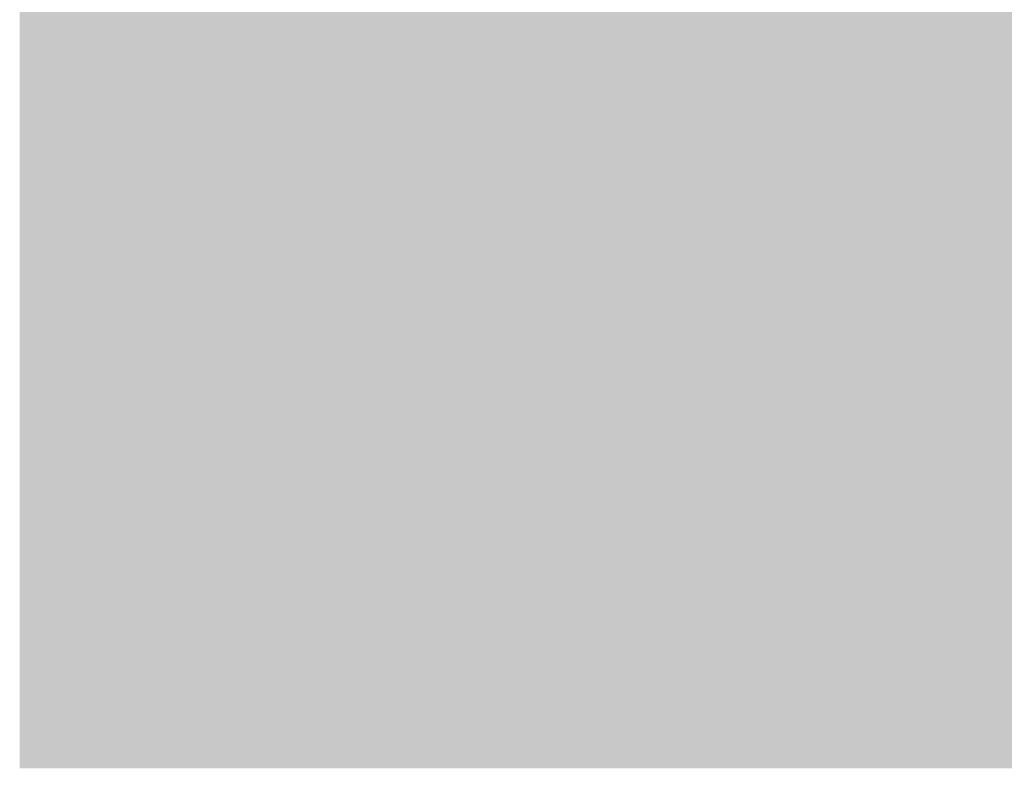
# Model space of a CAD drawing. Extents: x 26348101 to 26533651, y -321962 to -23111.
# Drawn here: x 26479088 to 26479475, y -320476 to -320181 of the extents above; entities that cross this region are included whole.
import ezdxf

# ---------------------------------------------------------------- set-up
doc = ezdxf.new("R2010")
doc.units = 0
doc.header["$LTSCALE"] = 1000
doc.layers.get('0').update_dxf_attribs({"linetype": 'CONTINUOUS'})

# ---------------------------------------------------------------- blocks, each defined once
blk = doc.blocks.new('000000')
at = {"color": 7, "true_color": 0xffffff}
blk.add_solid([(15529.32857966856, 10039.42045003429), (15529.32857966856, -796.2368171939434), (4693.671312440321, 10039.42045003429), (4693.671312440321, -796.2368171939434)], dxfattribs=at)
at = {"color": 18, "true_color": 0x000000}
for points in [[(8398.967906693659, 8825.079549396645), (8398.967906693659, 9136.449011098599), (8087.598444991701, 8825.079549396645), (8087.598444991701, 9136.449011098599)], [(8710.337368395616, 8825.079549396645), (8710.337368395616, 9136.449011098599), (8398.967906693659, 8825.079549396645), (8398.967906693659, 9136.449011098599)], [(9021.706830097573, 8825.079549396645), (9021.706830097573, 9136.449011098599), (8710.337368395616, 8825.079549396645), (8710.337368395616, 9136.449011098599)], [(9333.076291799538, 8825.079549396645), (9333.076291799538, 9136.449011098599), (9021.706830097573, 8825.079549396645), (9021.706830097573, 9136.449011098599)], [(10578.55413860738, 8825.079549396645), (10578.55413860738, 9136.449011098599), (10267.18467690542, 8825.079549396645), (10267.18467690542, 9136.449011098599)], [(11512.66252371326, 8825.079549396645), (11512.66252371326, 9136.449011098599), (11201.2930620113, 8825.079549396645), (11201.2930620113, 9136.449011098599)], [(12135.40144711718, 8825.079549396645), (12135.40144711718, 9136.449011098599), (11824.03198541523, 8825.079549396645), (11824.03198541523, 9136.449011098599)], [(12758.14037052111, 8825.079549396645), (12758.14037052111, 9136.449011098599), (12446.77090881915, 8825.079549396645), (12446.77090881915, 9136.449011098599)], [(13069.50983222307, 8825.079549396645), (13069.50983222307, 9136.449011098599), (12758.14037052111, 8825.079549396645), (12758.14037052111, 9136.449011098599)], [(13380.87929392503, 8825.079549396645), (13380.87929392503, 9136.449011098599), (13069.50983222307, 8825.079549396645), (13069.50983222307, 9136.449011098599)], [(13692.24875562699, 8825.079549396645), (13692.24875562699, 9136.449011098599), (13380.87929392503, 8825.079549396645), (13380.87929392503, 9136.449011098599)], [(14003.61821732895, 8825.079549396645), (14003.61821732895, 9136.449011098599), (13692.24875562699, 8825.079549396645), (13692.24875562699, 9136.449011098599)], [(14314.98767903091, 8825.079549396645), (14314.98767903091, 9136.449011098599), (14003.61821732895, 8825.079549396645), (14003.61821732895, 9136.449011098599)], [(14626.35714073287, 8825.079549396645), (14626.35714073287, 9136.449011098599), (14314.98767903091, 8825.079549396645), (14314.98767903091, 9136.449011098599)], [(8398.967906693659, 8513.710087694677), (8398.967906693659, 8825.079549396645), (8087.598444991701, 8513.710087694677), (8087.598444991701, 8825.079549396645)], [(9333.076291799538, 8513.710087694677), (9333.076291799538, 8825.079549396645), (9021.706830097573, 8513.710087694677), (9021.706830097573, 8825.079549396645)], [(9955.81521520346, 8513.710087694677), (9955.81521520346, 8825.079549396645), (9644.445753501495, 8513.710087694677), (9644.445753501495, 8825.079549396645)], [(11201.2930620113, 8513.710087694677), (11201.2930620113, 8825.079549396645), (10889.92360030934, 8513.710087694677), (10889.92360030934, 8825.079549396645)], [(11512.66252371326, 8513.710087694677), (11512.66252371326, 8825.079549396645), (11201.2930620113, 8513.710087694677), (11201.2930620113, 8825.079549396645)], [(12758.14037052111, 8513.710087694677), (12758.14037052111, 8825.079549396645), (12446.77090881915, 8513.710087694677), (12446.77090881915, 8825.079549396645)], [(14626.35714073287, 8513.710087694677), (14626.35714073287, 8825.079549396645), (14314.98767903091, 8513.710087694677), (14314.98767903091, 8825.079549396645)], [(8710.337368395616, 8202.340625992723), (8710.337368395616, 8513.710087694677), (8398.967906693659, 8202.340625992723), (8398.967906693659, 8513.710087694677)], [(9955.81521520346, 8202.340625992723), (9955.81521520346, 8513.710087694677), (9644.445753501495, 8202.340625992723), (9644.445753501495, 8513.710087694677)], [(10267.18467690542, 8202.340625992723), (10267.18467690542, 8513.710087694677), (9955.81521520346, 8202.340625992723), (9955.81521520346, 8513.710087694677)], [(10889.92360030934, 8202.340625992723), (10889.92360030934, 8513.710087694677), (10578.55413860738, 8202.340625992723), (10578.55413860738, 8513.710087694677)], [(11201.2930620113, 8202.340625992723), (11201.2930620113, 8513.710087694677), (10889.92360030934, 8202.340625992723), (10889.92360030934, 8513.710087694677)], [(12135.40144711718, 8202.340625992723), (12135.40144711718, 8513.710087694677), (11824.03198541523, 8202.340625992723), (11824.03198541523, 8513.710087694677)], [(12758.14037052111, 8202.340625992723), (12758.14037052111, 8513.710087694677), (12446.77090881915, 8202.340625992723), (12446.77090881915, 8513.710087694677)], [(13380.87929392503, 8202.340625992723), (13380.87929392503, 8513.710087694677), (13069.50983222307, 8202.340625992723), (13069.50983222307, 8513.710087694677)], [(13692.24875562699, 8202.340625992723), (13692.24875562699, 8513.710087694677), (13380.87929392503, 8202.340625992723), (13380.87929392503, 8513.710087694677)], [(14003.61821732895, 8202.340625992723), (14003.61821732895, 8513.710087694677), (13692.24875562699, 8202.340625992723), (13692.24875562699, 8513.710087694677)], [(14626.35714073287, 8202.340625992723), (14626.35714073287, 8513.710087694677), (14314.98767903091, 8202.340625992723), (14314.98767903091, 8513.710087694677)], [(9333.076291799538, 7890.971164290759), (9333.076291799538, 8202.340625992723), (9021.706830097573, 7890.971164290759), (9021.706830097573, 8202.340625992723)], [(9644.445753501495, 7890.971164290759), (9644.445753501495, 8202.340625992723), (9333.076291799538, 7890.971164290759), (9333.076291799538, 8202.340625992723)], [(10267.18467690542, 7890.971164290759), (10267.18467690542, 8202.340625992723), (9955.81521520346, 7890.971164290759), (9955.81521520346, 8202.340625992723)], [(10889.92360030934, 7890.971164290759), (10889.92360030934, 8202.340625992723), (10578.55413860738, 7890.971164290759), (10578.55413860738, 8202.340625992723)], [(11512.66252371326, 7890.971164290759), (11512.66252371326, 8202.340625992723), (11201.2930620113, 7890.971164290759), (11201.2930620113, 8202.340625992723)], [(12135.40144711718, 7890.971164290759), (12135.40144711718, 8202.340625992723), (11824.03198541523, 7890.971164290759), (11824.03198541523, 8202.340625992723)], [(12758.14037052111, 7890.971164290759), (12758.14037052111, 8202.340625992723), (12446.77090881915, 7890.971164290759), (12446.77090881915, 8202.340625992723)], [(13380.87929392503, 7890.971164290759), (13380.87929392503, 8202.340625992723), (13069.50983222307, 7890.971164290759), (13069.50983222307, 8202.340625992723)], [(13692.24875562699, 7890.971164290759), (13692.24875562699, 8202.340625992723), (13380.87929392503, 7890.971164290759), (13380.87929392503, 8202.340625992723)], [(14003.61821732895, 7890.971164290759), (14003.61821732895, 8202.340625992723), (13692.24875562699, 7890.971164290759), (13692.24875562699, 8202.340625992723)], [(14626.35714073287, 7890.971164290759), (14626.35714073287, 8202.340625992723), (14314.98767903091, 7890.971164290759), (14314.98767903091, 8202.340625992723)], [(8398.967906693659, 7579.601702588801), (8398.967906693659, 7890.971164290759), (8087.598444991701, 7579.601702588801), (8087.598444991701, 7890.971164290759)], [(9333.076291799538, 7579.601702588801), (9333.076291799538, 7890.971164290759), (9021.706830097573, 7579.601702588801), (9021.706830097573, 7890.971164290759)], [(9644.445753501495, 7579.601702588801), (9644.445753501495, 7890.971164290759), (9333.076291799538, 7579.601702588801), (9333.076291799538, 7890.971164290759)], [(9955.81521520346, 7579.601702588801), (9955.81521520346, 7890.971164290759), (9644.445753501495, 7579.601702588801), (9644.445753501495, 7890.971164290759)], [(11201.2930620113, 7579.601702588801), (11201.2930620113, 7890.971164290759), (10889.92360030934, 7579.601702588801), (10889.92360030934, 7890.971164290759)], [(12758.14037052111, 7579.601702588801), (12758.14037052111, 7890.971164290759), (12446.77090881915, 7579.601702588801), (12446.77090881915, 7890.971164290759)], [(13380.87929392503, 7579.601702588801), (13380.87929392503, 7890.971164290759), (13069.50983222307, 7579.601702588801), (13069.50983222307, 7890.971164290759)], [(13692.24875562699, 7579.601702588801), (13692.24875562699, 7890.971164290759), (13380.87929392503, 7579.601702588801), (13380.87929392503, 7890.971164290759)], [(14003.61821732895, 7579.601702588801), (14003.61821732895, 7890.971164290759), (13692.24875562699, 7579.601702588801), (13692.24875562699, 7890.971164290759)], [(14626.35714073287, 7579.601702588801), (14626.35714073287, 7890.971164290759), (14314.98767903091, 7579.601702588801), (14314.98767903091, 7890.971164290759)], [(8398.967906693659, 7268.23224088684), (8398.967906693659, 7579.601702588801), (8087.598444991701, 7268.23224088684), (8087.598444991701, 7579.601702588801)], [(8710.337368395616, 7268.23224088684), (8710.337368395616, 7579.601702588801), (8398.967906693659, 7268.23224088684), (8398.967906693659, 7579.601702588801)], [(9021.706830097573, 7268.23224088684), (9021.706830097573, 7579.601702588801), (8710.337368395616, 7268.23224088684), (8710.337368395616, 7579.601702588801)], [(9644.445753501495, 7268.23224088684), (9644.445753501495, 7579.601702588801), (9333.076291799538, 7268.23224088684), (9333.076291799538, 7579.601702588801)], [(9955.81521520346, 7268.23224088684), (9955.81521520346, 7579.601702588801), (9644.445753501495, 7268.23224088684), (9644.445753501495, 7579.601702588801)], [(10267.18467690542, 7268.23224088684), (10267.18467690542, 7579.601702588801), (9955.81521520346, 7268.23224088684), (9955.81521520346, 7579.601702588801)], [(10889.92360030934, 7268.23224088684), (10889.92360030934, 7579.601702588801), (10578.55413860738, 7268.23224088684), (10578.55413860738, 7579.601702588801)], [(12135.40144711718, 7268.23224088684), (12135.40144711718, 7579.601702588801), (11824.03198541523, 7268.23224088684), (11824.03198541523, 7579.601702588801)], [(12758.14037052111, 7268.23224088684), (12758.14037052111, 7579.601702588801), (12446.77090881915, 7268.23224088684), (12446.77090881915, 7579.601702588801)], [(14626.35714073287, 7268.23224088684), (14626.35714073287, 7579.601702588801), (14314.98767903091, 7268.23224088684), (14314.98767903091, 7579.601702588801)], [(8398.967906693659, 6956.862779184879), (8398.967906693659, 7268.23224088684), (8087.598444991701, 6956.862779184879), (8087.598444991701, 7268.23224088684)], [(9021.706830097573, 6956.862779184879), (9021.706830097573, 7268.23224088684), (8710.337368395616, 6956.862779184879), (8710.337368395616, 7268.23224088684)], [(9644.445753501495, 6956.862779184879), (9644.445753501495, 7268.23224088684), (9333.076291799538, 6956.862779184879), (9333.076291799538, 7268.23224088684)], [(10267.18467690542, 6956.862779184879), (10267.18467690542, 7268.23224088684), (9955.81521520346, 6956.862779184879), (9955.81521520346, 7268.23224088684)], [(10889.92360030934, 6956.862779184879), (10889.92360030934, 7268.23224088684), (10578.55413860738, 6956.862779184879), (10578.55413860738, 7268.23224088684)], [(11512.66252371326, 6956.862779184879), (11512.66252371326, 7268.23224088684), (11201.2930620113, 6956.862779184879), (11201.2930620113, 7268.23224088684)], [(12135.40144711718, 6956.862779184879), (12135.40144711718, 7268.23224088684), (11824.03198541523, 6956.862779184879), (11824.03198541523, 7268.23224088684)], [(12758.14037052111, 6956.862779184879), (12758.14037052111, 7268.23224088684), (12446.77090881915, 6956.862779184879), (12446.77090881915, 7268.23224088684)], [(13069.50983222307, 6956.862779184879), (13069.50983222307, 7268.23224088684), (12758.14037052111, 6956.862779184879), (12758.14037052111, 7268.23224088684)], [(13380.87929392503, 6956.862779184879), (13380.87929392503, 7268.23224088684), (13069.50983222307, 6956.862779184879), (13069.50983222307, 7268.23224088684)], [(13692.24875562699, 6956.862779184879), (13692.24875562699, 7268.23224088684), (13380.87929392503, 6956.862779184879), (13380.87929392503, 7268.23224088684)], [(14003.61821732895, 6956.862779184879), (14003.61821732895, 7268.23224088684), (13692.24875562699, 6956.862779184879), (13692.24875562699, 7268.23224088684)], [(14314.98767903091, 6956.862779184879), (14314.98767903091, 7268.23224088684), (14003.61821732895, 6956.862779184879), (14003.61821732895, 7268.23224088684)], [(14626.35714073287, 6956.862779184879), (14626.35714073287, 7268.23224088684), (14314.98767903091, 6956.862779184879), (14314.98767903091, 7268.23224088684)], [(8398.967906693659, 6645.493317482918), (8398.967906693659, 6956.862779184879), (8087.598444991701, 6645.493317482918), (8087.598444991701, 6956.862779184879)], [(8710.337368395616, 6645.493317482918), (8710.337368395616, 6956.862779184879), (8398.967906693659, 6645.493317482918), (8398.967906693659, 6956.862779184879)], [(10267.18467690542, 6645.493317482918), (10267.18467690542, 6956.862779184879), (9955.81521520346, 6645.493317482918), (9955.81521520346, 6956.862779184879)], [(10889.92360030934, 6645.493317482918), (10889.92360030934, 6956.862779184879), (10578.55413860738, 6645.493317482918), (10578.55413860738, 6956.862779184879)], [(11824.03198541523, 6645.493317482918), (11824.03198541523, 6956.862779184879), (11512.66252371326, 6645.493317482918), (11512.66252371326, 6956.862779184879)], [(12135.40144711718, 6645.493317482918), (12135.40144711718, 6956.862779184879), (11824.03198541523, 6645.493317482918), (11824.03198541523, 6956.862779184879)], [(8398.967906693659, 6334.123855780957), (8398.967906693659, 6645.493317482918), (8087.598444991701, 6334.123855780957), (8087.598444991701, 6645.493317482918)], [(8710.337368395616, 6334.123855780957), (8710.337368395616, 6645.493317482918), (8398.967906693659, 6334.123855780957), (8398.967906693659, 6645.493317482918)], [(9333.076291799538, 6334.123855780957), (9333.076291799538, 6645.493317482918), (9021.706830097573, 6334.123855780957), (9021.706830097573, 6645.493317482918)], [(9644.445753501495, 6334.123855780957), (9644.445753501495, 6645.493317482918), (9333.076291799538, 6334.123855780957), (9333.076291799538, 6645.493317482918)], [(10578.55413860738, 6334.123855780957), (10578.55413860738, 6645.493317482918), (10267.18467690542, 6334.123855780957), (10267.18467690542, 6645.493317482918)], [(11201.2930620113, 6334.123855780957), (11201.2930620113, 6645.493317482918), (10889.92360030934, 6334.123855780957), (10889.92360030934, 6645.493317482918)], [(12135.40144711718, 6334.123855780957), (12135.40144711718, 6645.493317482918), (11824.03198541523, 6334.123855780957), (11824.03198541523, 6645.493317482918)], [(12446.77090881915, 6334.123855780957), (12446.77090881915, 6645.493317482918), (12135.40144711718, 6334.123855780957), (12135.40144711718, 6645.493317482918)], [(12758.14037052111, 6334.123855780957), (12758.14037052111, 6645.493317482918), (12446.77090881915, 6334.123855780957), (12446.77090881915, 6645.493317482918)], [(13069.50983222307, 6334.123855780957), (13069.50983222307, 6645.493317482918), (12758.14037052111, 6334.123855780957), (12758.14037052111, 6645.493317482918)], [(13380.87929392503, 6334.123855780957), (13380.87929392503, 6645.493317482918), (13069.50983222307, 6334.123855780957), (13069.50983222307, 6645.493317482918)], [(14314.98767903091, 6334.123855780957), (14314.98767903091, 6645.493317482918), (14003.61821732895, 6334.123855780957), (14003.61821732895, 6645.493317482918)], [(14626.35714073287, 6334.123855780957), (14626.35714073287, 6645.493317482918), (14314.98767903091, 6334.123855780957), (14314.98767903091, 6645.493317482918)], [(8087.598444991701, 6022.754394078996), (8087.598444991701, 6334.123855780957), (7776.228983289737, 6022.754394078996), (7776.228983289737, 6334.123855780957)], [(8398.967906693659, 6022.754394078996), (8398.967906693659, 6334.123855780957), (8087.598444991701, 6022.754394078996), (8087.598444991701, 6334.123855780957)], [(9644.445753501495, 6022.754394078996), (9644.445753501495, 6334.123855780957), (9333.076291799538, 6022.754394078996), (9333.076291799538, 6334.123855780957)], [(10267.18467690542, 6022.754394078996), (10267.18467690542, 6334.123855780957), (9955.81521520346, 6022.754394078996), (9955.81521520346, 6334.123855780957)], [(10578.55413860738, 6022.754394078996), (10578.55413860738, 6334.123855780957), (10267.18467690542, 6022.754394078996), (10267.18467690542, 6334.123855780957)], [(11824.03198541523, 6022.754394078996), (11824.03198541523, 6334.123855780957), (11512.66252371326, 6022.754394078996), (11512.66252371326, 6334.123855780957)], [(12758.14037052111, 6022.754394078996), (12758.14037052111, 6334.123855780957), (12446.77090881915, 6022.754394078996), (12446.77090881915, 6334.123855780957)], [(13069.50983222307, 6022.754394078996), (13069.50983222307, 6334.123855780957), (12758.14037052111, 6022.754394078996), (12758.14037052111, 6334.123855780957)], [(14314.98767903091, 6022.754394078996), (14314.98767903091, 6334.123855780957), (14003.61821732895, 6022.754394078996), (14003.61821732895, 6334.123855780957)], [(14626.35714073287, 6022.754394078996), (14626.35714073287, 6334.123855780957), (14314.98767903091, 6022.754394078996), (14314.98767903091, 6334.123855780957)], [(8087.598444991701, 5711.384932377036), (8087.598444991701, 6022.754394078996), (7776.228983289737, 5711.384932377036), (7776.228983289737, 6022.754394078996)], [(8710.337368395616, 5711.384932377036), (8710.337368395616, 6022.754394078996), (8398.967906693659, 5711.384932377036), (8398.967906693659, 6022.754394078996)], [(9021.706830097573, 5711.384932377036), (9021.706830097573, 6022.754394078996), (8710.337368395616, 5711.384932377036), (8710.337368395616, 6022.754394078996)], [(9644.445753501495, 5711.384932377036), (9644.445753501495, 6022.754394078996), (9333.076291799538, 5711.384932377036), (9333.076291799538, 6022.754394078996)], [(9955.81521520346, 5711.384932377036), (9955.81521520346, 6022.754394078996), (9644.445753501495, 5711.384932377036), (9644.445753501495, 6022.754394078996)], [(10267.18467690542, 5711.384932377036), (10267.18467690542, 6022.754394078996), (9955.81521520346, 5711.384932377036), (9955.81521520346, 6022.754394078996)], [(10578.55413860738, 5711.384932377036), (10578.55413860738, 6022.754394078996), (10267.18467690542, 5711.384932377036), (10267.18467690542, 6022.754394078996)], [(11201.2930620113, 5711.384932377036), (11201.2930620113, 6022.754394078996), (10889.92360030934, 5711.384932377036), (10889.92360030934, 6022.754394078996)], [(11824.03198541523, 5711.384932377036), (11824.03198541523, 6022.754394078996), (11512.66252371326, 5711.384932377036), (11512.66252371326, 6022.754394078996)], [(13380.87929392503, 5711.384932377036), (13380.87929392503, 6022.754394078996), (13069.50983222307, 5711.384932377036), (13069.50983222307, 6022.754394078996)], [(13692.24875562699, 5711.384932377036), (13692.24875562699, 6022.754394078996), (13380.87929392503, 5711.384932377036), (13380.87929392503, 6022.754394078996)], [(14003.61821732895, 5711.384932377036), (14003.61821732895, 6022.754394078996), (13692.24875562699, 5711.384932377036), (13692.24875562699, 6022.754394078996)], [(14626.35714073287, 5711.384932377036), (14626.35714073287, 6022.754394078996), (14314.98767903091, 5711.384932377036), (14314.98767903091, 6022.754394078996)], [(8087.598444991701, 5400.015470675075), (8087.598444991701, 5711.384932377036), (7776.228983289737, 5400.015470675075), (7776.228983289737, 5711.384932377036)], [(9021.706830097573, 5400.015470675075), (9021.706830097573, 5711.384932377036), (8710.337368395616, 5400.015470675075), (8710.337368395616, 5711.384932377036)], [(9333.076291799538, 5400.015470675075), (9333.076291799538, 5711.384932377036), (9021.706830097573, 5400.015470675075), (9021.706830097573, 5711.384932377036)], [(9644.445753501495, 5400.015470675075), (9644.445753501495, 5711.384932377036), (9333.076291799538, 5400.015470675075), (9333.076291799538, 5711.384932377036)], [(10267.18467690542, 5400.015470675075), (10267.18467690542, 5711.384932377036), (9955.81521520346, 5400.015470675075), (9955.81521520346, 5711.384932377036)], [(11512.66252371326, 5400.015470675075), (11512.66252371326, 5711.384932377036), (11201.2930620113, 5400.015470675075), (11201.2930620113, 5711.384932377036)], [(12135.40144711718, 5400.015470675075), (12135.40144711718, 5711.384932377036), (11824.03198541523, 5400.015470675075), (11824.03198541523, 5711.384932377036)], [(12758.14037052111, 5400.015470675075), (12758.14037052111, 5711.384932377036), (12446.77090881915, 5400.015470675075), (12446.77090881915, 5711.384932377036)], [(13380.87929392503, 5400.015470675075), (13380.87929392503, 5711.384932377036), (13069.50983222307, 5400.015470675075), (13069.50983222307, 5711.384932377036)], [(8398.967906693659, 5088.646008973114), (8398.967906693659, 5400.015470675075), (8087.598444991701, 5088.646008973114), (8087.598444991701, 5400.015470675075)], [(8710.337368395616, 5088.646008973114), (8710.337368395616, 5400.015470675075), (8398.967906693659, 5088.646008973114), (8398.967906693659, 5400.015470675075)], [(9021.706830097573, 5088.646008973114), (9021.706830097573, 5400.015470675075), (8710.337368395616, 5088.646008973114), (8710.337368395616, 5400.015470675075)], [(10267.18467690542, 5088.646008973114), (10267.18467690542, 5400.015470675075), (9955.81521520346, 5088.646008973114), (9955.81521520346, 5400.015470675075)], [(11201.2930620113, 5088.646008973114), (11201.2930620113, 5400.015470675075), (10889.92360030934, 5088.646008973114), (10889.92360030934, 5400.015470675075)], [(12135.40144711718, 5088.646008973114), (12135.40144711718, 5400.015470675075), (11824.03198541523, 5088.646008973114), (11824.03198541523, 5400.015470675075)], [(12446.77090881915, 5088.646008973114), (12446.77090881915, 5400.015470675075), (12135.40144711718, 5088.646008973114), (12135.40144711718, 5400.015470675075)], [(12758.14037052111, 5088.646008973114), (12758.14037052111, 5400.015470675075), (12446.77090881915, 5088.646008973114), (12446.77090881915, 5400.015470675075)], [(13069.50983222307, 5088.646008973114), (13069.50983222307, 5400.015470675075), (12758.14037052111, 5088.646008973114), (12758.14037052111, 5400.015470675075)], [(14626.35714073287, 5088.646008973114), (14626.35714073287, 5400.015470675075), (14314.98767903091, 5088.646008973114), (14314.98767903091, 5400.015470675075)], [(9021.706830097573, 4777.276547271153), (9021.706830097573, 5088.646008973114), (8710.337368395616, 4777.276547271153), (8710.337368395616, 5088.646008973114)], [(9955.81521520346, 4777.276547271153), (9955.81521520346, 5088.646008973114), (9644.445753501495, 4777.276547271153), (9644.445753501495, 5088.646008973114)], [(10267.18467690542, 4777.276547271153), (10267.18467690542, 5088.646008973114), (9955.81521520346, 4777.276547271153), (9955.81521520346, 5088.646008973114)], [(10578.55413860738, 4777.276547271153), (10578.55413860738, 5088.646008973114), (10267.18467690542, 4777.276547271153), (10267.18467690542, 5088.646008973114)], [(10889.92360030934, 4777.276547271153), (10889.92360030934, 5088.646008973114), (10578.55413860738, 4777.276547271153), (10578.55413860738, 5088.646008973114)], [(11512.66252371326, 4777.276547271153), (11512.66252371326, 5088.646008973114), (11201.2930620113, 4777.276547271153), (11201.2930620113, 5088.646008973114)], [(11824.03198541523, 4777.276547271153), (11824.03198541523, 5088.646008973114), (11512.66252371326, 4777.276547271153), (11512.66252371326, 5088.646008973114)], [(12135.40144711718, 4777.276547271153), (12135.40144711718, 5088.646008973114), (11824.03198541523, 4777.276547271153), (11824.03198541523, 5088.646008973114)], [(12758.14037052111, 4777.276547271153), (12758.14037052111, 5088.646008973114), (12446.77090881915, 4777.276547271153), (12446.77090881915, 5088.646008973114)], [(13069.50983222307, 4777.276547271153), (13069.50983222307, 5088.646008973114), (12758.14037052111, 4777.276547271153), (12758.14037052111, 5088.646008973114)], [(14003.61821732895, 4777.276547271153), (14003.61821732895, 5088.646008973114), (13692.24875562699, 4777.276547271153), (13692.24875562699, 5088.646008973114)], [(14314.98767903091, 4777.276547271153), (14314.98767903091, 5088.646008973114), (14003.61821732895, 4777.276547271153), (14003.61821732895, 5088.646008973114)], [(14626.35714073287, 4777.276547271153), (14626.35714073287, 5088.646008973114), (14314.98767903091, 4777.276547271153), (14314.98767903091, 5088.646008973114)], [(9333.076291799538, 4465.907085569192), (9333.076291799538, 4777.276547271153), (9021.706830097573, 4465.907085569192), (9021.706830097573, 4777.276547271153)], [(9955.81521520346, 4465.907085569192), (9955.81521520346, 4777.276547271153), (9644.445753501495, 4465.907085569192), (9644.445753501495, 4777.276547271153)], [(10267.18467690542, 4465.907085569192), (10267.18467690542, 4777.276547271153), (9955.81521520346, 4465.907085569192), (9955.81521520346, 4777.276547271153)], [(10578.55413860738, 4465.907085569192), (10578.55413860738, 4777.276547271153), (10267.18467690542, 4465.907085569192), (10267.18467690542, 4777.276547271153)], [(11201.2930620113, 4465.907085569192), (11201.2930620113, 4777.276547271153), (10889.92360030934, 4465.907085569192), (10889.92360030934, 4777.276547271153)], [(11512.66252371326, 4465.907085569192), (11512.66252371326, 4777.276547271153), (11201.2930620113, 4465.907085569192), (11201.2930620113, 4777.276547271153)], [(11824.03198541523, 4465.907085569192), (11824.03198541523, 4777.276547271153), (11512.66252371326, 4465.907085569192), (11512.66252371326, 4777.276547271153)], [(13069.50983222307, 4465.907085569192), (13069.50983222307, 4777.276547271153), (12758.14037052111, 4465.907085569192), (12758.14037052111, 4777.276547271153)], [(13380.87929392503, 4465.907085569192), (13380.87929392503, 4777.276547271153), (13069.50983222307, 4465.907085569192), (13069.50983222307, 4777.276547271153)], [(13692.24875562699, 4465.907085569192), (13692.24875562699, 4777.276547271153), (13380.87929392503, 4465.907085569192), (13380.87929392503, 4777.276547271153)], [(14626.35714073287, 4465.907085569192), (14626.35714073287, 4777.276547271153), (14314.98767903091, 4465.907085569192), (14314.98767903091, 4777.276547271153)], [(8087.598444991701, 4154.537623867232), (8087.598444991701, 4465.907085569192), (7776.228983289737, 4154.537623867232), (7776.228983289737, 4465.907085569192)], [(8398.967906693659, 4154.537623867232), (8398.967906693659, 4465.907085569192), (8087.598444991701, 4154.537623867232), (8087.598444991701, 4465.907085569192)], [(9021.706830097573, 4154.537623867232), (9021.706830097573, 4465.907085569192), (8710.337368395616, 4154.537623867232), (8710.337368395616, 4465.907085569192)], [(10267.18467690542, 4154.537623867232), (10267.18467690542, 4465.907085569192), (9955.81521520346, 4154.537623867232), (9955.81521520346, 4465.907085569192)], [(10578.55413860738, 4154.537623867232), (10578.55413860738, 4465.907085569192), (10267.18467690542, 4154.537623867232), (10267.18467690542, 4465.907085569192)], [(10889.92360030934, 4154.537623867232), (10889.92360030934, 4465.907085569192), (10578.55413860738, 4154.537623867232), (10578.55413860738, 4465.907085569192)], [(11824.03198541523, 4154.537623867232), (11824.03198541523, 4465.907085569192), (11512.66252371326, 4154.537623867232), (11512.66252371326, 4465.907085569192)], [(12135.40144711718, 4154.537623867232), (12135.40144711718, 4465.907085569192), (11824.03198541523, 4154.537623867232), (11824.03198541523, 4465.907085569192)], [(12758.14037052111, 4154.537623867232), (12758.14037052111, 4465.907085569192), (12446.77090881915, 4154.537623867232), (12446.77090881915, 4465.907085569192)], [(13380.87929392503, 4154.537623867232), (13380.87929392503, 4465.907085569192), (13069.50983222307, 4154.537623867232), (13069.50983222307, 4465.907085569192)], [(8710.337368395616, 3843.168162165271), (8710.337368395616, 4154.537623867232), (8398.967906693659, 3843.168162165271), (8398.967906693659, 4154.537623867232)], [(9333.076291799538, 3843.168162165271), (9333.076291799538, 4154.537623867232), (9021.706830097573, 3843.168162165271), (9021.706830097573, 4154.537623867232)], [(9644.445753501495, 3843.168162165271), (9644.445753501495, 4154.537623867232), (9333.076291799538, 3843.168162165271), (9333.076291799538, 4154.537623867232)], [(10889.92360030934, 3843.168162165271), (10889.92360030934, 4154.537623867232), (10578.55413860738, 3843.168162165271), (10578.55413860738, 4154.537623867232)], [(11201.2930620113, 3843.168162165271), (11201.2930620113, 4154.537623867232), (10889.92360030934, 3843.168162165271), (10889.92360030934, 4154.537623867232)], [(12135.40144711718, 3843.168162165271), (12135.40144711718, 4154.537623867232), (11824.03198541523, 3843.168162165271), (11824.03198541523, 4154.537623867232)], [(12758.14037052111, 3843.168162165271), (12758.14037052111, 4154.537623867232), (12446.77090881915, 3843.168162165271), (12446.77090881915, 4154.537623867232)], [(13692.24875562699, 3843.168162165271), (13692.24875562699, 4154.537623867232), (13380.87929392503, 3843.168162165271), (13380.87929392503, 4154.537623867232)], [(14626.35714073287, 3843.168162165271), (14626.35714073287, 4154.537623867232), (14314.98767903091, 3843.168162165271), (14314.98767903091, 4154.537623867232)], [(8087.598444991701, 3531.798700463311), (8087.598444991701, 3843.168162165271), (7776.228983289737, 3531.798700463311), (7776.228983289737, 3843.168162165271)], [(9021.706830097573, 3531.798700463311), (9021.706830097573, 3843.168162165271), (8710.337368395616, 3531.798700463311), (8710.337368395616, 3843.168162165271)], [(9644.445753501495, 3531.798700463311), (9644.445753501495, 3843.168162165271), (9333.076291799538, 3531.798700463311), (9333.076291799538, 3843.168162165271)], [(9955.81521520346, 3531.798700463311), (9955.81521520346, 3843.168162165271), (9644.445753501495, 3531.798700463311), (9644.445753501495, 3843.168162165271)], [(10267.18467690542, 3531.798700463311), (10267.18467690542, 3843.168162165271), (9955.81521520346, 3531.798700463311), (9955.81521520346, 3843.168162165271)], [(10578.55413860738, 3531.798700463311), (10578.55413860738, 3843.168162165271), (10267.18467690542, 3531.798700463311), (10267.18467690542, 3843.168162165271)], [(10889.92360030934, 3531.798700463311), (10889.92360030934, 3843.168162165271), (10578.55413860738, 3531.798700463311), (10578.55413860738, 3843.168162165271)], [(11512.66252371326, 3531.798700463311), (11512.66252371326, 3843.168162165271), (11201.2930620113, 3531.798700463311), (11201.2930620113, 3843.168162165271)], [(11824.03198541523, 3531.798700463311), (11824.03198541523, 3843.168162165271), (11512.66252371326, 3531.798700463311), (11512.66252371326, 3843.168162165271)], [(12135.40144711718, 3531.798700463311), (12135.40144711718, 3843.168162165271), (11824.03198541523, 3531.798700463311), (11824.03198541523, 3843.168162165271)], [(12446.77090881915, 3531.798700463311), (12446.77090881915, 3843.168162165271), (12135.40144711718, 3531.798700463311), (12135.40144711718, 3843.168162165271)], [(12758.14037052111, 3531.798700463311), (12758.14037052111, 3843.168162165271), (12446.77090881915, 3531.798700463311), (12446.77090881915, 3843.168162165271)], [(13069.50983222307, 3531.798700463311), (13069.50983222307, 3843.168162165271), (12758.14037052111, 3531.798700463311), (12758.14037052111, 3843.168162165271)], [(13692.24875562699, 3531.798700463311), (13692.24875562699, 3843.168162165271), (13380.87929392503, 3531.798700463311), (13380.87929392503, 3843.168162165271)], [(14003.61821732895, 3531.798700463311), (14003.61821732895, 3843.168162165271), (13692.24875562699, 3531.798700463311), (13692.24875562699, 3843.168162165271)], [(14314.98767903091, 3531.798700463311), (14314.98767903091, 3843.168162165271), (14003.61821732895, 3531.798700463311), (14003.61821732895, 3843.168162165271)], [(14626.35714073287, 3531.798700463311), (14626.35714073287, 3843.168162165271), (14314.98767903091, 3531.798700463311), (14314.98767903091, 3843.168162165271)], [(8087.598444991701, 3220.42923876135), (8087.598444991701, 3531.798700463311), (7776.228983289737, 3220.42923876135), (7776.228983289737, 3531.798700463311)], [(8398.967906693659, 3220.42923876135), (8398.967906693659, 3531.798700463311), (8087.598444991701, 3220.42923876135), (8087.598444991701, 3531.798700463311)], [(9021.706830097573, 3220.42923876135), (9021.706830097573, 3531.798700463311), (8710.337368395616, 3220.42923876135), (8710.337368395616, 3531.798700463311)], [(9644.445753501495, 3220.42923876135), (9644.445753501495, 3531.798700463311), (9333.076291799538, 3220.42923876135), (9333.076291799538, 3531.798700463311)], [(9955.81521520346, 3220.42923876135), (9955.81521520346, 3531.798700463311), (9644.445753501495, 3220.42923876135), (9644.445753501495, 3531.798700463311)], [(10267.18467690542, 3220.42923876135), (10267.18467690542, 3531.798700463311), (9955.81521520346, 3220.42923876135), (9955.81521520346, 3531.798700463311)], [(10578.55413860738, 3220.42923876135), (10578.55413860738, 3531.798700463311), (10267.18467690542, 3220.42923876135), (10267.18467690542, 3531.798700463311)], [(10889.92360030934, 3220.42923876135), (10889.92360030934, 3531.798700463311), (10578.55413860738, 3220.42923876135), (10578.55413860738, 3531.798700463311)], [(11512.66252371326, 3220.42923876135), (11512.66252371326, 3531.798700463311), (11201.2930620113, 3220.42923876135), (11201.2930620113, 3531.798700463311)], [(11824.03198541523, 3220.42923876135), (11824.03198541523, 3531.798700463311), (11512.66252371326, 3220.42923876135), (11512.66252371326, 3531.798700463311)], [(12446.77090881915, 3220.42923876135), (12446.77090881915, 3531.798700463311), (12135.40144711718, 3220.42923876135), (12135.40144711718, 3531.798700463311)], [(12758.14037052111, 3220.42923876135), (12758.14037052111, 3531.798700463311), (12446.77090881915, 3220.42923876135), (12446.77090881915, 3531.798700463311)], [(13380.87929392503, 3220.42923876135), (13380.87929392503, 3531.798700463311), (13069.50983222307, 3220.42923876135), (13069.50983222307, 3531.798700463311)], [(14626.35714073287, 3220.42923876135), (14626.35714073287, 3531.798700463311), (14314.98767903091, 3220.42923876135), (14314.98767903091, 3531.798700463311)], [(8087.598444991701, 2909.059777059389), (8087.598444991701, 3220.42923876135), (7776.228983289737, 2909.059777059389), (7776.228983289737, 3220.42923876135)], [(8710.337368395616, 2909.059777059389), (8710.337368395616, 3220.42923876135), (8398.967906693659, 2909.059777059389), (8398.967906693659, 3220.42923876135)], [(9021.706830097573, 2909.059777059389), (9021.706830097573, 3220.42923876135), (8710.337368395616, 2909.059777059389), (8710.337368395616, 3220.42923876135)], [(9333.076291799538, 2909.059777059389), (9333.076291799538, 3220.42923876135), (9021.706830097573, 2909.059777059389), (9021.706830097573, 3220.42923876135)], [(9644.445753501495, 2909.059777059389), (9644.445753501495, 3220.42923876135), (9333.076291799538, 2909.059777059389), (9333.076291799538, 3220.42923876135)], [(11824.03198541523, 2909.059777059389), (11824.03198541523, 3220.42923876135), (11512.66252371326, 2909.059777059389), (11512.66252371326, 3220.42923876135)], [(12446.77090881915, 2909.059777059389), (12446.77090881915, 3220.42923876135), (12135.40144711718, 2909.059777059389), (12135.40144711718, 3220.42923876135)], [(13380.87929392503, 2909.059777059389), (13380.87929392503, 3220.42923876135), (13069.50983222307, 2909.059777059389), (13069.50983222307, 3220.42923876135)], [(8087.598444991701, 2597.690315357428), (8087.598444991701, 2909.059777059389), (7776.228983289737, 2597.690315357428), (7776.228983289737, 2909.059777059389)], [(8398.967906693659, 2597.690315357428), (8398.967906693659, 2909.059777059389), (8087.598444991701, 2597.690315357428), (8087.598444991701, 2909.059777059389)], [(9955.81521520346, 2597.690315357428), (9955.81521520346, 2909.059777059389), (9644.445753501495, 2597.690315357428), (9644.445753501495, 2909.059777059389)], [(11824.03198541523, 2597.690315357428), (11824.03198541523, 2909.059777059389), (11512.66252371326, 2597.690315357428), (11512.66252371326, 2909.059777059389)], [(12135.40144711718, 2597.690315357428), (12135.40144711718, 2909.059777059389), (11824.03198541523, 2597.690315357428), (11824.03198541523, 2909.059777059389)], [(12446.77090881915, 2597.690315357428), (12446.77090881915, 2909.059777059389), (12135.40144711718, 2597.690315357428), (12135.40144711718, 2909.059777059389)], [(12758.14037052111, 2597.690315357428), (12758.14037052111, 2909.059777059389), (12446.77090881915, 2597.690315357428), (12446.77090881915, 2909.059777059389)], [(13069.50983222307, 2597.690315357428), (13069.50983222307, 2909.059777059389), (12758.14037052111, 2597.690315357428), (12758.14037052111, 2909.059777059389)], [(13380.87929392503, 2597.690315357428), (13380.87929392503, 2909.059777059389), (13069.50983222307, 2597.690315357428), (13069.50983222307, 2909.059777059389)], [(13692.24875562699, 2597.690315357428), (13692.24875562699, 2909.059777059389), (13380.87929392503, 2597.690315357428), (13380.87929392503, 2909.059777059389)], [(14314.98767903091, 2597.690315357428), (14314.98767903091, 2909.059777059389), (14003.61821732895, 2597.690315357428), (14003.61821732895, 2909.059777059389)], [(8398.967906693659, 2286.320853655467), (8398.967906693659, 2597.690315357428), (8087.598444991701, 2286.320853655467), (8087.598444991701, 2597.690315357428)], [(9021.706830097573, 2286.320853655467), (9021.706830097573, 2597.690315357428), (8710.337368395616, 2286.320853655467), (8710.337368395616, 2597.690315357428)], [(9955.81521520346, 2286.320853655467), (9955.81521520346, 2597.690315357428), (9644.445753501495, 2286.320853655467), (9644.445753501495, 2597.690315357428)], [(10267.18467690542, 2286.320853655467), (10267.18467690542, 2597.690315357428), (9955.81521520346, 2286.320853655467), (9955.81521520346, 2597.690315357428)], [(10578.55413860738, 2286.320853655467), (10578.55413860738, 2597.690315357428), (10267.18467690542, 2286.320853655467), (10267.18467690542, 2597.690315357428)], [(10889.92360030934, 2286.320853655467), (10889.92360030934, 2597.690315357428), (10578.55413860738, 2286.320853655467), (10578.55413860738, 2597.690315357428)], [(11201.2930620113, 2286.320853655467), (11201.2930620113, 2597.690315357428), (10889.92360030934, 2286.320853655467), (10889.92360030934, 2597.690315357428)], [(11512.66252371326, 2286.320853655467), (11512.66252371326, 2597.690315357428), (11201.2930620113, 2286.320853655467), (11201.2930620113, 2597.690315357428)], [(12135.40144711718, 2286.320853655467), (12135.40144711718, 2597.690315357428), (11824.03198541523, 2286.320853655467), (11824.03198541523, 2597.690315357428)], [(13380.87929392503, 2286.320853655467), (13380.87929392503, 2597.690315357428), (13069.50983222307, 2286.320853655467), (13069.50983222307, 2597.690315357428)], [(13692.24875562699, 2286.320853655467), (13692.24875562699, 2597.690315357428), (13380.87929392503, 2286.320853655467), (13380.87929392503, 2597.690315357428)], [(14003.61821732895, 2286.320853655467), (14003.61821732895, 2597.690315357428), (13692.24875562699, 2286.320853655467), (13692.24875562699, 2597.690315357428)], [(14626.35714073287, 2286.320853655467), (14626.35714073287, 2597.690315357428), (14314.98767903091, 2286.320853655467), (14314.98767903091, 2597.690315357428)], [(9021.706830097573, 1974.951391953506), (9021.706830097573, 2286.320853655467), (8710.337368395616, 1974.951391953506), (8710.337368395616, 2286.320853655467)], [(9333.076291799538, 1974.951391953506), (9333.076291799538, 2286.320853655467), (9021.706830097573, 1974.951391953506), (9021.706830097573, 2286.320853655467)], [(9955.81521520346, 1974.951391953506), (9955.81521520346, 2286.320853655467), (9644.445753501495, 1974.951391953506), (9644.445753501495, 2286.320853655467)], [(10267.18467690542, 1974.951391953506), (10267.18467690542, 2286.320853655467), (9955.81521520346, 1974.951391953506), (9955.81521520346, 2286.320853655467)], [(10578.55413860738, 1974.951391953506), (10578.55413860738, 2286.320853655467), (10267.18467690542, 1974.951391953506), (10267.18467690542, 2286.320853655467)], [(11201.2930620113, 1974.951391953506), (11201.2930620113, 2286.320853655467), (10889.92360030934, 1974.951391953506), (10889.92360030934, 2286.320853655467)], [(11512.66252371326, 1974.951391953506), (11512.66252371326, 2286.320853655467), (11201.2930620113, 1974.951391953506), (11201.2930620113, 2286.320853655467)], [(12135.40144711718, 1974.951391953506), (12135.40144711718, 2286.320853655467), (11824.03198541523, 1974.951391953506), (11824.03198541523, 2286.320853655467)], [(12758.14037052111, 1974.951391953506), (12758.14037052111, 2286.320853655467), (12446.77090881915, 1974.951391953506), (12446.77090881915, 2286.320853655467)], [(13380.87929392503, 1974.951391953506), (13380.87929392503, 2286.320853655467), (13069.50983222307, 1974.951391953506), (13069.50983222307, 2286.320853655467)], [(14626.35714073287, 1974.951391953506), (14626.35714073287, 2286.320853655467), (14314.98767903091, 1974.951391953506), (14314.98767903091, 2286.320853655467)], [(8398.967906693659, 1663.581930251547), (8398.967906693659, 1974.951391953506), (8087.598444991701, 1663.581930251547), (8087.598444991701, 1974.951391953506)], [(10267.18467690542, 1663.581930251547), (10267.18467690542, 1974.951391953506), (9955.81521520346, 1663.581930251547), (9955.81521520346, 1974.951391953506)], [(10889.92360030934, 1663.581930251547), (10889.92360030934, 1974.951391953506), (10578.55413860738, 1663.581930251547), (10578.55413860738, 1974.951391953506)], [(11512.66252371326, 1663.581930251547), (11512.66252371326, 1974.951391953506), (11201.2930620113, 1663.581930251547), (11201.2930620113, 1974.951391953506)], [(11824.03198541523, 1663.581930251547), (11824.03198541523, 1974.951391953506), (11512.66252371326, 1663.581930251547), (11512.66252371326, 1974.951391953506)], [(12135.40144711718, 1663.581930251547), (12135.40144711718, 1974.951391953506), (11824.03198541523, 1663.581930251547), (11824.03198541523, 1974.951391953506)], [(13380.87929392503, 1663.581930251547), (13380.87929392503, 1974.951391953506), (13069.50983222307, 1663.581930251547), (13069.50983222307, 1974.951391953506)], [(13692.24875562699, 1663.581930251547), (13692.24875562699, 1974.951391953506), (13380.87929392503, 1663.581930251547), (13380.87929392503, 1974.951391953506)], [(14314.98767903091, 1663.581930251547), (14314.98767903091, 1974.951391953506), (14003.61821732895, 1663.581930251547), (14003.61821732895, 1974.951391953506)], [(14626.35714073287, 1663.581930251547), (14626.35714073287, 1974.951391953506), (14314.98767903091, 1663.581930251547), (14314.98767903091, 1974.951391953506)], [(9333.076291799538, 1352.212468549586), (9333.076291799538, 1663.581930251547), (9021.706830097573, 1352.212468549586), (9021.706830097573, 1663.581930251547)], [(9644.445753501495, 1352.212468549586), (9644.445753501495, 1663.581930251547), (9333.076291799538, 1352.212468549586), (9333.076291799538, 1663.581930251547)], [(10578.55413860738, 1352.212468549586), (10578.55413860738, 1663.581930251547), (10267.18467690542, 1352.212468549586), (10267.18467690542, 1663.581930251547)], [(10889.92360030934, 1352.212468549586), (10889.92360030934, 1663.581930251547), (10578.55413860738, 1352.212468549586), (10578.55413860738, 1663.581930251547)], [(11824.03198541523, 1352.212468549586), (11824.03198541523, 1663.581930251547), (11512.66252371326, 1352.212468549586), (11512.66252371326, 1663.581930251547)], [(12135.40144711718, 1352.212468549586), (12135.40144711718, 1663.581930251547), (11824.03198541523, 1352.212468549586), (11824.03198541523, 1663.581930251547)], [(12446.77090881915, 1352.212468549586), (12446.77090881915, 1663.581930251547), (12135.40144711718, 1352.212468549586), (12135.40144711718, 1663.581930251547)], [(12758.14037052111, 1352.212468549586), (12758.14037052111, 1663.581930251547), (12446.77090881915, 1352.212468549586), (12446.77090881915, 1663.581930251547)], [(13069.50983222307, 1352.212468549586), (13069.50983222307, 1663.581930251547), (12758.14037052111, 1352.212468549586), (12758.14037052111, 1663.581930251547)], [(13380.87929392503, 1352.212468549586), (13380.87929392503, 1663.581930251547), (13069.50983222307, 1352.212468549586), (13069.50983222307, 1663.581930251547)], [(14314.98767903091, 1352.212468549586), (14314.98767903091, 1663.581930251547), (14003.61821732895, 1352.212468549586), (14003.61821732895, 1663.581930251547)], [(8710.337368395616, 1040.843006847625), (8710.337368395616, 1352.212468549586), (8398.967906693659, 1040.843006847625), (8398.967906693659, 1352.212468549586)], [(9021.706830097573, 1040.843006847625), (9021.706830097573, 1352.212468549586), (8710.337368395616, 1040.843006847625), (8710.337368395616, 1352.212468549586)], [(9644.445753501495, 1040.843006847625), (9644.445753501495, 1352.212468549586), (9333.076291799538, 1040.843006847625), (9333.076291799538, 1352.212468549586)], [(10267.18467690542, 1040.843006847625), (10267.18467690542, 1352.212468549586), (9955.81521520346, 1040.843006847625), (9955.81521520346, 1352.212468549586)], [(10889.92360030934, 1040.843006847625), (10889.92360030934, 1352.212468549586), (10578.55413860738, 1040.843006847625), (10578.55413860738, 1352.212468549586)], [(12135.40144711718, 1040.843006847625), (12135.40144711718, 1352.212468549586), (11824.03198541523, 1040.843006847625), (11824.03198541523, 1352.212468549586)], [(12446.77090881915, 1040.843006847625), (12446.77090881915, 1352.212468549586), (12135.40144711718, 1040.843006847625), (12135.40144711718, 1352.212468549586)], [(13380.87929392503, 1040.843006847625), (13380.87929392503, 1352.212468549586), (13069.50983222307, 1040.843006847625), (13069.50983222307, 1352.212468549586)], [(13692.24875562699, 1040.843006847625), (13692.24875562699, 1352.212468549586), (13380.87929392503, 1040.843006847625), (13380.87929392503, 1352.212468549586)], [(14626.35714073287, 1040.843006847625), (14626.35714073287, 1352.212468549586), (14314.98767903091, 1040.843006847625), (14314.98767903091, 1352.212468549586)], [(8398.967906693659, 729.4735451456636), (8398.967906693659, 1040.843006847625), (8087.598444991701, 729.4735451456636), (8087.598444991701, 1040.843006847625)], [(9021.706830097573, 729.4735451456636), (9021.706830097573, 1040.843006847625), (8710.337368395616, 729.4735451456636), (8710.337368395616, 1040.843006847625)], [(9644.445753501495, 729.4735451456636), (9644.445753501495, 1040.843006847625), (9333.076291799538, 729.4735451456636), (9333.076291799538, 1040.843006847625)], [(9955.81521520346, 729.4735451456636), (9955.81521520346, 1040.843006847625), (9644.445753501495, 729.4735451456636), (9644.445753501495, 1040.843006847625)], [(10578.55413860738, 729.4735451456636), (10578.55413860738, 1040.843006847625), (10267.18467690542, 729.4735451456636), (10267.18467690542, 1040.843006847625)], [(10889.92360030934, 729.4735451456636), (10889.92360030934, 1040.843006847625), (10578.55413860738, 729.4735451456636), (10578.55413860738, 1040.843006847625)], [(11201.2930620113, 729.4735451456636), (11201.2930620113, 1040.843006847625), (10889.92360030934, 729.4735451456636), (10889.92360030934, 1040.843006847625)], [(13380.87929392503, 729.4735451456636), (13380.87929392503, 1040.843006847625), (13069.50983222307, 729.4735451456636), (13069.50983222307, 1040.843006847625)], [(14314.98767903091, 729.4735451456636), (14314.98767903091, 1040.843006847625), (14003.61821732895, 729.4735451456636), (14003.61821732895, 1040.843006847625)], [(14626.35714073287, 729.4735451456636), (14626.35714073287, 1040.843006847625), (14314.98767903091, 729.4735451456636), (14314.98767903091, 1040.843006847625)], [(8398.967906693659, 418.1040834437026), (8398.967906693659, 729.4735451456636), (8087.598444991701, 418.1040834437026), (8087.598444991701, 729.4735451456636)], [(9021.706830097573, 418.1040834437026), (9021.706830097573, 729.4735451456636), (8710.337368395616, 418.1040834437026), (8710.337368395616, 729.4735451456636)], [(9333.076291799538, 418.1040834437026), (9333.076291799538, 729.4735451456636), (9021.706830097573, 418.1040834437026), (9021.706830097573, 729.4735451456636)], [(9644.445753501495, 418.1040834437026), (9644.445753501495, 729.4735451456636), (9333.076291799538, 418.1040834437026), (9333.076291799538, 729.4735451456636)], [(10267.18467690542, 418.1040834437026), (10267.18467690542, 729.4735451456636), (9955.81521520346, 418.1040834437026), (9955.81521520346, 729.4735451456636)], [(12135.40144711718, 418.1040834437026), (12135.40144711718, 729.4735451456636), (11824.03198541523, 418.1040834437026), (11824.03198541523, 729.4735451456636)], [(13069.50983222307, 418.1040834437026), (13069.50983222307, 729.4735451456636), (12758.14037052111, 418.1040834437026), (12758.14037052111, 729.4735451456636)], [(13692.24875562699, 418.1040834437026), (13692.24875562699, 729.4735451456636), (13380.87929392503, 418.1040834437026), (13380.87929392503, 729.4735451456636)], [(8398.967906693659, 106.7346217417416), (8398.967906693659, 418.1040834437026), (8087.598444991701, 106.7346217417416), (8087.598444991701, 418.1040834437026)], [(9644.445753501495, 106.7346217417416), (9644.445753501495, 418.1040834437026), (9333.076291799538, 106.7346217417416), (9333.076291799538, 418.1040834437026)], [(9955.81521520346, 106.7346217417416), (9955.81521520346, 418.1040834437026), (9644.445753501495, 106.7346217417416), (9644.445753501495, 418.1040834437026)], [(10267.18467690542, 106.7346217417416), (10267.18467690542, 418.1040834437026), (9955.81521520346, 106.7346217417416), (9955.81521520346, 418.1040834437026)], [(10889.92360030934, 106.7346217417416), (10889.92360030934, 418.1040834437026), (10578.55413860738, 106.7346217417416), (10578.55413860738, 418.1040834437026)], [(11201.2930620113, 106.7346217417416), (11201.2930620113, 418.1040834437026), (10889.92360030934, 106.7346217417416), (10889.92360030934, 418.1040834437026)], [(11824.03198541523, 106.7346217417416), (11824.03198541523, 418.1040834437026), (11512.66252371326, 106.7346217417416), (11512.66252371326, 418.1040834437026)], [(12135.40144711718, 106.7346217417416), (12135.40144711718, 418.1040834437026), (11824.03198541523, 106.7346217417416), (11824.03198541523, 418.1040834437026)], [(12758.14037052111, 106.7346217417416), (12758.14037052111, 418.1040834437026), (12446.77090881915, 106.7346217417416), (12446.77090881915, 418.1040834437026)], [(13380.87929392503, 106.7346217417416), (13380.87929392503, 418.1040834437026), (13069.50983222307, 106.7346217417416), (13069.50983222307, 418.1040834437026)], [(13692.24875562699, 106.7346217417416), (13692.24875562699, 418.1040834437026), (13380.87929392503, 106.7346217417416), (13380.87929392503, 418.1040834437026)], [(14626.35714073287, 106.7346217417416), (14626.35714073287, 418.1040834437026), (14314.98767903091, 106.7346217417416), (14314.98767903091, 418.1040834437026)]]:
    blk.add_solid(points, dxfattribs=at)
blk = doc.blocks.new('add1')
at = {"xscale": 0.15503488, "yscale": 0.15503488, "zscale": 0.15503488}
blk.add_blockref('000000', (1641666.369745197, 537222.6900167057), dxfattribs=at)

msp = doc.modelspace()

# ---------------------------------------------------------------- block references
at = {"xscale": 0.25, "yscale": 0.25, "zscale": 0.25, "rotation": 270}
msp.add_blockref('add1', (26344813.54827209, 90542.98477736115), dxfattribs=at)

doc.saveas('drawing.dxf')
